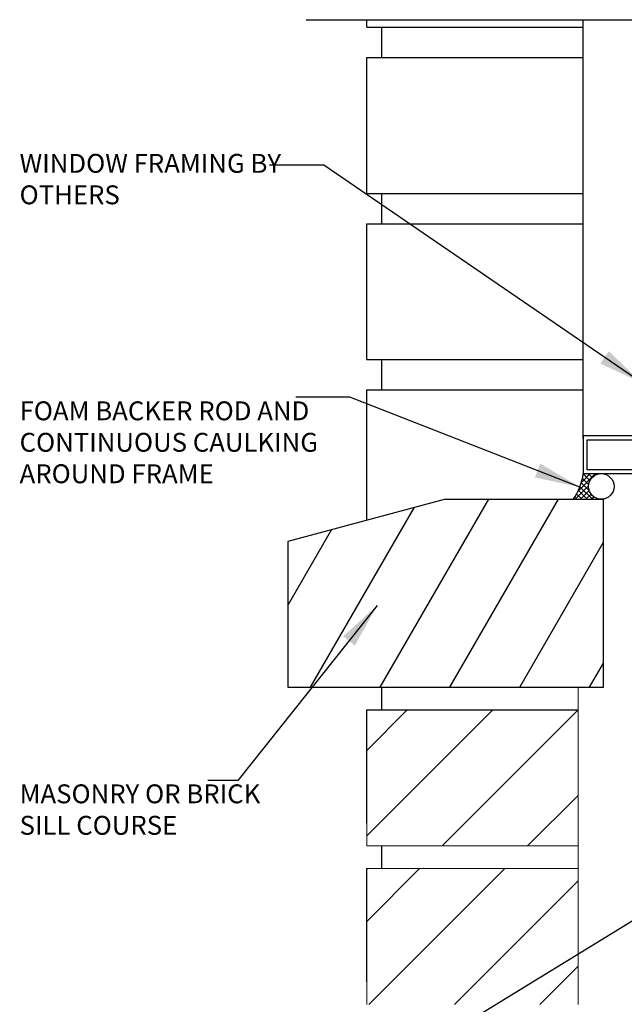
# Model space of a CAD drawing. Units: inches. Extents: x 2813.3 to 2843.9, y 430.6 to 475.7.
# Drawn here: x 2814.4 to 2824.4, y 458.4 to 474.7 of the extents above; entities that cross this region are included whole.
import ezdxf

# ---------------------------------------------------------------- set-up
doc = ezdxf.new("R2010")
doc.units = ezdxf.units.IN
doc.header["$LTSCALE"] = 0.5
doc.header["$MEASUREMENT"] = 0
for name, color, linetype in [('HATCH', 12, 'CONTINUOUS'), ('LINE18', 9, 'CONTINUOUS'), ('line25', 2, 'CONTINUOUS'), ('LINE9', 9, 'CONTINUOUS'), ('TEXT', 4, 'CONTINUOUS')]:
    doc.layers.add(name, color=color, linetype=linetype)
doc.styles.add('DIM', font='romans.shx', dxfattribs={"width": 0.7})
doc.styles.get("Standard").update_dxf_attribs({"font": 'romans.shx'})
doc.dimstyles.new('ext_12', dxfattribs={"dimscale": 12, "dimtxt": 0.09375, "dimasz": 0.09375, "dimexe": 0.09375, "dimexo": 0.0625, "dimgap": 0.0625, "dimtad": 1, "dimdec": 1, "dimzin": 3, "dimdsep": 46, "dimlunit": 4, "dimtxsty": 'DIM', "dimcen": 0.09, "dimdle": 0.09375, "dimclrt": 4, "dimadec": 0, "dimazin": 0, "dimtfac": 1, "dimtdec": 1, "dimtmove": 2, "dimatfit": 3, "dimfxl": 0, "dimfrac": 2, "dimtolj": 1, "dimtzin": 0, "dimarcsym": 0})

msp = doc.modelspace()

# ---------------------------------------------------------------- hatches: boundary and pattern name
at = {"layer": 'HATCH'}
h = msp.add_hatch(dxfattribs=at)
h.set_pattern_fill('ANSI37', color=256, scale=0.5, style=0)
h.set_pattern_definition([(45, (0, 0), (-0.04419417382415922, 0.04419417382415922), []), (135, (0, 0), (-0.04419417382415922, -0.04419417382415922), [])])
edge = h.paths.add_edge_path()
edge.add_ellipse((2823.98656440597, 466.9798558234341), major_axis=(0, 0.2126296192998325), ratio=0.9888996363865078, start_angle=-720, end_angle=-545.5699697641404, ccw=False)
edge.add_line((2823.986564405969, 467.192485442734), (2823.687739773339, 467.1924854427339))
edge.add_arc((2822.776841442435, 467.3054942846759), 0.9178816740731449, 324.17365892226593, 352.92784607727845, ccw=False)
edge.add_line((2823.521055136022, 466.7682301542176), (2823.966155397327, 466.7682301542176))
h = msp.add_hatch(dxfattribs=at)
h.set_pattern_fill('ANSI31', color=256, scale=8, angle=15, style=0)
h.set_pattern_definition([(59.99999999999999, (2715.417068228223, 313.9463667275464), (-0.8660254037844386, 0.5000000000000001), [])])
h.paths.add_polyline_path([(2824.02222590031, 466.7682301542176), (2821.410377394066, 466.7682301542175), (2818.798528887821, 466.0683874562168), (2818.798528887822, 463.6559556752354), (2824.022225900311, 463.6559556752354)])
h = msp.add_hatch(dxfattribs=at)
h.set_pattern_fill('ANSI31', color=256, scale=8, style=0)
h.set_pattern_definition([(45, (0, 0), (-0.7071067811865475, 0.7071067811865476), [])])
h.paths.add_polyline_path([(2823.604568751791, 463.2809556752353), (2820.104568751791, 463.2809556752353), (2820.104568751791, 461.0309556752352), (2823.604568751792, 461.0309556752352)])
h.paths.add_polyline_path([(2823.604568751791, 460.6559556752353), (2820.119263321053, 460.6559556752353), (2820.104568751791, 460.6412611059739), (2820.104568751791, 458.4059556752352), (2823.604568751791, 458.4059556752352)])
h.paths.add_polyline_path([(2823.604568751791, 458.0309556752353), (2820.10456875179, 458.0309556752353), (2820.10456875179, 455.7809556752352), (2823.604568751792, 455.7809556752352)])
h.paths.add_polyline_path([(2823.604568751792, 455.4059556752353), (2820.10456875179, 455.4059556752353), (2820.10456875179, 453.1559556752352), (2823.604568751792, 453.1559556752352)])
h.paths.add_polyline_path([(2823.604568751792, 452.7809556752353), (2820.104568751789, 452.7809556752353), (2820.104568751789, 450.5309556752352), (2823.604568751793, 450.5309556752352)])
h.paths.add_polyline_path([(2823.604568751791, 450.1559556752353), (2820.104568751789, 450.1559556752353), (2820.104568751789, 447.9059556752352), (2823.604568751791, 447.9059556752352)])

# ---------------------------------------------------------------- linework, layer by layer
msp.add_line((2820.104568751791, 460.6412611059739), (2820.119263321053, 460.6559556752354), dxfattribs=at)
at = {"layer": 'HATCH', "flags": 128}
msp.add_lwpolyline([(2823.687739773339, 467.7682445219829), (2823.687739773339, 474.7037838186094)], dxfattribs=at)
at = {"layer": 'HATCH'}
msp.add_arc((2822.776841442435, 467.3054942846755), 0.9178816740730371, 324.1736589222861, 352.9278460773031, dxfattribs=at)
at = {"layer": 'LINE18'}
msp.add_line((2824.658989773339, 467.8173372970794), (2823.702739773339, 467.8173372970794), dxfattribs=at)
at = {"layer": 'LINE18', "color": 2, "lineweight": 0}
for p, q in [((2823.604568751792, 461.0309556752353), (2823.604568751791, 463.6559556752353)), ((2823.604568751791, 463.2809556752353), (2820.104568751791, 463.2809556752353)), ((2820.104568751791, 463.2809556752353), (2820.104568751791, 461.0309556752353)), ((2820.354568751792, 463.2809556752353), (2823.604568751791, 463.2809556752353)), ((2823.604568751791, 461.0309556752352), (2820.104568751791, 461.0309556752352)), ((2823.604568751791, 458.4059556752352), (2823.604568751791, 461.0309556752352)), ((2823.604568751791, 460.6559556752353), (2820.104568751791, 460.6559556752353)), ((2820.104568751791, 460.6559556752353), (2820.104568751791, 458.4059556752353))]:
    msp.add_line(p, q, dxfattribs=at)
at = {"layer": 'LINE18'}
msp.add_lwpolyline([(2824.687739773339, 467.8174854427359), (2823.687739773339, 467.8174854427359), (2823.687739773339, 467.1924854427339), (2824.752739773339, 467.192485442734)], dxfattribs=at)
msp.add_lwpolyline([(2824.687739773339, 467.7524854427358), (2824.687739773339, 467.2574854427341), (2823.752739773339, 467.2574854427341), (2823.752739773339, 467.7524854427358)], close=True, dxfattribs=at)
at = {"layer": 'line25', "color": 12}
for p, q in [((2820.104568751792, 474.5780550382274), (2820.104568751792, 474.7037910024919)), ((2820.104568751792, 474.5780550382274), (2823.687739773339, 474.5780550382274)), ((2820.354568751792, 474.0780550382274), (2820.354568751792, 474.5780550382274)), ((2820.354568751792, 474.0780550382274), (2820.354568751792, 474.5780550382274)), ((2820.104568751792, 471.8280550382274), (2820.104568751792, 474.0780550382274)), ((2820.104568751792, 474.0780550382274), (2823.687739773339, 474.0780550382275)), ((2820.104568751792, 471.8280550382274), (2823.687739773339, 471.8280550382274)), ((2820.354568751791, 471.3280550382274), (2820.354568751791, 471.8280550382274)), ((2820.354568751792, 471.3280550382274), (2820.354568751792, 471.8280550382274)), ((2820.104568751791, 469.0780550382274), (2820.104568751791, 471.3280550382274)), ((2820.104568751791, 471.3280550382274), (2823.687739773339, 471.3280550382276)), ((2820.104568751791, 469.0780550382274), (2823.687739773339, 469.0780550382274)), ((2820.354568751791, 468.5780550382274), (2820.354568751791, 469.0780550382274)), ((2820.354568751791, 468.5780550382274), (2820.354568751791, 469.0780550382274)), ((2820.104568751791, 466.4183397830504), (2820.104568751791, 468.5780550382274)), ((2820.104568751791, 468.5780550382274), (2823.687739773339, 468.5780550382275))]:
    msp.add_line(p, q, dxfattribs=at)
at = {"layer": 'line25'}
for p, q in [((2821.410377394066, 466.7682301542175), (2818.798528887821, 466.0683874562168)), ((2821.410377394066, 466.7682301542175), (2824.022225900311, 466.7682301542176)), ((2824.022225900311, 463.6559556752354), (2824.022225900311, 466.7682301542176)), ((2818.798528887821, 466.0683874562168), (2818.798528887822, 463.6559556752353)), ((2818.798528887822, 463.6559556752353), (2824.022225900311, 463.6559556752354)), ((2820.354568751792, 463.2809556752353), (2820.354568751792, 463.6559556752353)), ((2820.104568751791, 463.2809556752353), (2823.604568751791, 463.2809556752353)), ((2820.104568751791, 461.4059556752353), (2820.104568751791, 463.2809556752353)), ((2820.354568751791, 460.6559556752353), (2820.354568751791, 461.0309556752353)), ((2820.104568751791, 458.7809556752353), (2820.104568751791, 460.6559556752353))]:
    msp.add_line(p, q, dxfattribs=at)
at = {"layer": 'line25', "color": 12}
msp.add_ellipse((2823.98656440597, 466.9798558234341), major_axis=(0, 0.2126296192998325), ratio=0.9888996363865078, start_param=-12.56637061435917, end_param=-6.283185307179586, dxfattribs=at)
at = {"layer": 'LINE9'}
msp.add_line((2819.10456875179, 474.7037910024931), (2827.22956875179, 474.7037910024926), dxfattribs=at)

# ---------------------------------------------------------------- texts
at = {"layer": 'TEXT', "char_height": 0.3125, "attachment_point": 4}
for s, insert, width in [('WINDOW FRAMING BY OTHERS', (2814.361106879242, 472.0254507048254), 4.366193675734849), ('FOAM BACKER ROD AND CONTINUOUS CAULKING AROUND FRAME', (2814.361106879242, 467.6699617164083), 5.752787569047086), ('MASONRY OR BRICK SILL COURSE', (2814.361106879242, 461.5922788747901), 4.196880765225615)]:
    msp.add_mtext(s, dxfattribs=dict(at, insert=insert, width=width))

# ---------------------------------------------------------------- leaders
at = {"layer": 'TEXT'}
for points in [[(2824.658989773339, 468.6923372970794), (2819.395318624077, 472.2968035956115), (2818.498756468259, 472.2968035956115)], [(2823.631152328976, 466.9698461404268), (2819.826378147209, 468.4579791890092), (2818.929815991391, 468.4579791890092)], [(2820.278811084082, 465.0108472177861), (2817.973762570225, 462.1115853288595), (2817.475942837386, 462.1115853288595)], [(2828.184776696325, 462.0532562648146), (2818.399291286158, 456.045991554064), (2816.408012354802, 456.045991554064)]]:
    msp.add_leader(points, dimstyle='ext_12', override={"dimasz": 0.0625, "dimgap": 0.0625, "dimtad": 0}, dxfattribs=at)

doc.saveas('drawing.dxf')
